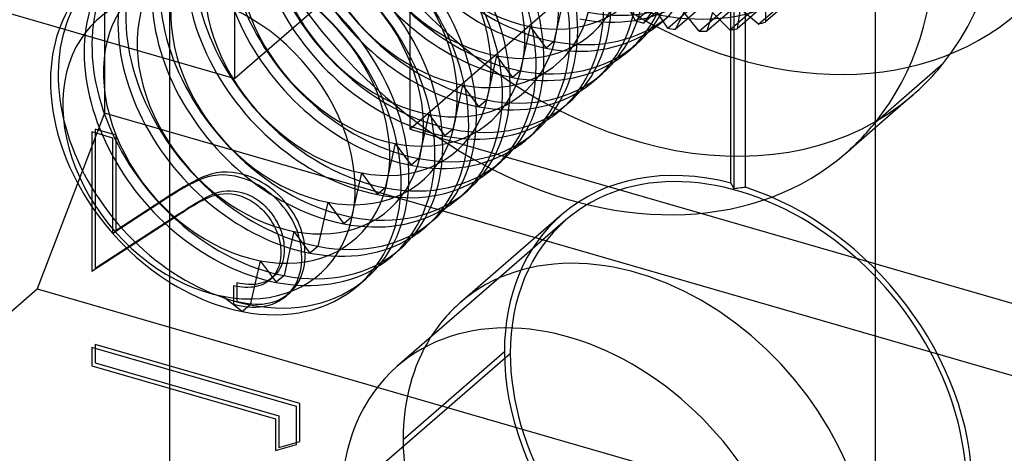
# Model space of a CAD drawing. Units: millimetres. Extents: x -71 to 38, y -183 to 176.
# Drawn here: x -60 to -46, y -33 to -26 of the extents above; entities that cross this region are included whole.
import ezdxf

# ---------------------------------------------------------------- set-up
doc = ezdxf.new("R2010")
doc.units = ezdxf.units.MM
doc.layers.add('MAIN-1', color=7, linetype='Continuous')
doc.layers.add('MAIN-2', color=7, linetype='Continuous')

msp = doc.modelspace()

# ---------------------------------------------------------------- linework, layer by layer
at = {"layer": 'MAIN-1'}
for p, q in [((-47.519, 121.091), (-47.519, -182.018)), ((-50.674, -26.164), (-50.559, -26.064)), ((-51.174, -26.597), (-51.059, -26.497)), ((-51.674, -27.03), (-51.559, -26.93)), ((-52.174, -27.463), (-52.059, -27.363)), ((-52.674, -27.896), (-52.559, -27.796)), ((-47.954, -28.107), (-47.52, -27.731)), ((-53.174, -28.329), (-53.059, -28.229)), ((-53.674, -28.762), (-53.559, -28.662)), ((-54.174, -29.195), (-54.059, -29.095)), ((-54.674, -29.628), (-54.559, -29.528)), ((-57.974, -30.011), (-57.974, -89.5)), ((-55.174, -30.061), (-55.059, -29.961)), ((-53.095, -29.958), (-54.599, -31.26)), ((-57.182, -30.224), (-56.891, -30.45))]:
    msp.add_line(p, q, dxfattribs=at)
for centre, major_axis, start_param, end_param in [((-52.638, -23.896), (1.964, -2.268), -0.000101, 2.379611), ((-53.023, -24.229), (1.964, -2.268), -0.000101, 2.379611), ((-53.138, -24.329), (1.964, -2.268), -0.000101, 2.379611), ((-53.523, -24.662), (1.964, -2.268), -0.000101, 2.379611), ((-53.638, -24.762), (1.964, -2.268), -0.000101, 2.379611), ((-54.023, -25.095), (1.964, -2.268), -0.000101, 2.379611), ((-54.138, -25.195), (1.964, -2.268), -0.000101, 2.379611), ((-54.523, -25.528), (1.964, -2.268), -0.000101, 2.379611), ((-54.638, -25.628), (1.964, -2.268), -0.000101, 2.379611), ((-55.023, -25.961), (1.964, -2.268), -0.000101, 2.379611), ((-55.138, -26.061), (1.964, -2.268), -0.000101, 2.379611), ((-55.523, -26.394), (1.964, -2.268), -0.000101, 2.379611), ((-55.638, -26.494), (1.964, -2.268), -0.000101, 2.379611), ((-56.023, -26.827), (1.964, -2.268), -0.000101, 2.379611), ((-56.138, -26.927), (1.964, -2.268), -0.000101, 2.379611), ((-56.523, -27.26), (1.964, -2.268), -0.000101, 2.379611), ((-56.638, -27.36), (1.964, -2.268), -0.000101, 2.379611), ((-57.023, -27.693), (1.964, -2.268), -0.000101, 2.379611), ((-57.138, -27.793), (1.964, -2.268), -0.000101, 2.379611), ((-57.138, -27.793), (1.964, -2.268), 3.141491, 5.521204), ((-57.388, -28.009), (-1.637, 1.89), -0.761982, 2.379611), ((-57.388, -28.009), (-1.637, 1.89), 2.379611, 5.521204), ((-52.638, -23.896), (1.964, -2.268), -0.113422, -0.000101), ((-53.138, -24.329), (1.964, -2.268), -0.113422, -0.000101), ((-53.638, -24.762), (1.964, -2.268), -0.113422, -0.000101), ((-54.138, -25.195), (1.964, -2.268), -0.113422, -0.000101), ((-52.046, -23.383), (4.092, -4.725), 0.000102, 0.133308), ((-54.638, -25.628), (1.964, -2.268), -0.113422, -0.000101), ((-52.046, -23.383), (4.092, -4.725), -1.070167, 0.000102), ((-55.138, -26.061), (1.964, -2.268), -0.113422, -0.000101), ((-55.638, -26.494), (1.964, -2.268), -0.113422, -0.000101), ((-56.138, -26.927), (1.964, -2.268), -0.113422, -0.000101), ((-51.046, -33.342), (2.619, -3.024), 0.713724, 3.141552), ((-56.638, -27.36), (1.964, -2.268), -0.113422, -0.000101), ((-57.138, -27.793), (1.964, -2.268), -0.761982, -0.000101), ((-51.046, -33.342), (2.619, -3.024), 3.141552, 3.365668), ((-52.046, -34.208), (-2.553, 2.948), -2.427868, -0.000041), ((-52.046, -34.208), (-2.553, 2.948), -0.000041, 0.713724)]:
    msp.add_ellipse(centre, major_axis=major_axis, ratio=0.75, start_param=start_param, end_param=end_param, dxfattribs=at)
at = {"layer": 'MAIN-2'}
for p, q in [((-57.005, -27.003), (-57.005, -16.178)), ((-54.407, -27.753), (-54.407, -16.928)), ((-58.933, -20.673), (-58.933, -27.515)), ((-52.005, -22.673), (-57.005, -27.003)), ((-49.407, -23.423), (-54.407, -27.753)), ((-57.974, -24.548), (-57.974, -30.011)), ((-49.654, -28.55), (-49.654, -24.649)), ((-49.608, -28.633), (-49.608, -24.736)), ((-49.437, -28.612), (-49.437, -24.712)), ((-63.933, -25.003), (-57.005, -27.003)), ((-51.066, -26.148), (-50.066, -25.282)), ((-49.948, -25.315), (-50.948, -26.181)), ((-49.245, -26.197), (-48.245, -25.331)), ((-48.143, -25.3), (-49.143, -26.166)), ((-50.591, -26.257), (-49.591, -25.391)), ((-49.474, -25.408), (-50.474, -26.274)), ((-50.124, -26.302), (-49.124, -25.436)), ((-49.01, -25.437), (-50.01, -26.303)), ((-49.673, -26.282), (-48.673, -25.415)), ((-48.564, -25.4), (-49.564, -26.267)), ((-52.129, -25.8), (-52.276, -26.454)), ((-51.066, -26.148), (-51.231, -25.836)), ((-50.789, -25.959), (-50.948, -26.181)), ((-50.591, -26.257), (-50.789, -25.959)), ((-49.14, -25.855), (-49.143, -26.166)), ((-50.352, -26.023), (-50.474, -26.274)), ((-50.124, -26.302), (-50.352, -26.023)), ((-49.926, -26.027), (-50.01, -26.303)), ((-49.673, -26.282), (-49.926, -26.027)), ((-49.52, -25.971), (-49.564, -26.267)), ((-49.245, -26.197), (-49.52, -25.971)), ((-52.629, -26.233), (-52.776, -26.887)), ((-52.629, -26.233), (-52.391, -26.553)), ((-52.276, -26.454), (-52.391, -26.553)), ((-53.129, -26.666), (-53.276, -27.32)), ((-53.129, -26.666), (-52.891, -26.986)), ((-46.514, -26.785), (-47.514, -27.651)), ((-52.776, -26.887), (-52.891, -26.986)), ((-53.629, -27.099), (-53.776, -27.753)), ((-53.629, -27.099), (-53.391, -27.419)), ((-47.52, -27.731), (-46.954, -27.241)), ((-53.276, -27.32), (-53.391, -27.419)), ((-58.933, -27.515), (-59.933, -30.113)), ((-25.158, -37.265), (-58.933, -27.515)), ((-54.129, -27.532), (-54.276, -28.186)), ((-54.129, -27.532), (-53.891, -27.852)), ((-59.122, -27.793), (-59.122, -29.853)), ((-58.811, -27.883), (-59.122, -27.793)), ((-58.761, -27.84), (-59.072, -27.75)), ((-59.072, -27.75), (-59.072, -29.809)), ((-58.761, -29.25), (-58.761, -27.84)), ((-54.407, -27.753), (-39.684, -32.003)), ((-53.776, -27.753), (-53.891, -27.852)), ((-58.811, -29.293), (-58.811, -27.883)), ((-54.629, -27.965), (-54.776, -28.619)), ((-54.629, -27.965), (-54.391, -28.285)), ((-54.276, -28.186), (-54.391, -28.285)), ((-57.427, -28.44), (-57.497, -28.468)), ((-57.354, -28.416), (-57.427, -28.44)), ((-57.328, -28.441), (-57.404, -28.459)), ((-57.278, -28.398), (-57.354, -28.416)), ((-57.249, -28.431), (-57.328, -28.441)), ((-57.199, -28.388), (-57.278, -28.398)), ((-57.168, -28.429), (-57.249, -28.431)), ((-57.118, -28.386), (-57.199, -28.388)), ((-57.084, -28.435), (-57.168, -28.429)), ((-57.034, -28.391), (-57.118, -28.386)), ((-57, -28.449), (-57.084, -28.435)), ((-56.95, -28.405), (-57.034, -28.391)), ((-56.864, -28.426), (-56.95, -28.405)), ((-56.811, -28.443), (-56.864, -28.426)), ((-56.758, -28.462), (-56.811, -28.443)), ((-55.129, -28.398), (-55.276, -29.052)), ((-55.129, -28.398), (-54.891, -28.718)), ((-57.698, -28.57), (-57.762, -28.607)), ((-57.682, -28.577), (-57.748, -28.613)), ((-57.632, -28.534), (-57.698, -28.57)), ((-57.615, -28.543), (-57.682, -28.577)), ((-57.565, -28.5), (-57.632, -28.534)), ((-57.547, -28.512), (-57.615, -28.543)), ((-57.497, -28.468), (-57.565, -28.5)), ((-57.477, -28.483), (-57.547, -28.512)), ((-57.404, -28.459), (-57.477, -28.483)), ((-56.914, -28.469), (-57, -28.449)), ((-56.861, -28.487), (-56.914, -28.469)), ((-56.808, -28.506), (-56.861, -28.487)), ((-56.755, -28.528), (-56.808, -28.506)), ((-56.705, -28.485), (-56.758, -28.462)), ((-56.703, -28.553), (-56.755, -28.528)), ((-56.653, -28.51), (-56.705, -28.485)), ((-56.652, -28.582), (-56.703, -28.553)), ((-56.602, -28.538), (-56.653, -28.51)), ((-56.601, -28.613), (-56.652, -28.582)), ((-56.551, -28.569), (-56.602, -28.538)), ((-56.502, -28.603), (-56.551, -28.569)), ((-49.647, -28.561), (-49.654, -28.55)), ((-49.641, -28.573), (-49.647, -28.561)), ((-49.634, -28.585), (-49.641, -28.573)), ((-49.628, -28.597), (-49.634, -28.585)), ((-57.952, -28.725), (-58.761, -29.25)), ((-57.939, -28.729), (-58.002, -28.769)), ((-57.889, -28.685), (-57.952, -28.725)), ((-57.876, -28.689), (-57.939, -28.729)), ((-57.826, -28.646), (-57.889, -28.685)), ((-57.812, -28.65), (-57.876, -28.689)), ((-57.762, -28.607), (-57.826, -28.646)), ((-57.748, -28.613), (-57.812, -28.65)), ((-57.422, -28.756), (-57.376, -28.733)), ((-57.378, -28.756), (-57.329, -28.737)), ((-57.376, -28.733), (-57.328, -28.712)), ((-57.329, -28.737), (-57.278, -28.722)), ((-57.328, -28.712), (-57.279, -28.694)), ((-57.279, -28.694), (-57.228, -28.679)), ((-57.278, -28.722), (-57.225, -28.712)), ((-57.228, -28.679), (-57.175, -28.669)), ((-57.225, -28.712), (-57.17, -28.706)), ((-57.175, -28.669), (-57.12, -28.663)), ((-57.17, -28.706), (-57.114, -28.705)), ((-57.12, -28.663), (-57.064, -28.662)), ((-57.114, -28.705), (-57.056, -28.71)), ((-57.064, -28.662), (-57.006, -28.667)), ((-57.056, -28.71), (-56.997, -28.72)), ((-57.006, -28.667), (-56.947, -28.677)), ((-56.997, -28.72), (-56.938, -28.734)), ((-56.947, -28.677), (-56.888, -28.691)), ((-56.938, -28.734), (-56.906, -28.745)), ((-56.888, -28.691), (-56.856, -28.701)), ((-56.856, -28.701), (-56.824, -28.713)), ((-56.824, -28.713), (-56.792, -28.726)), ((-56.792, -28.726), (-56.76, -28.742)), ((-56.552, -28.646), (-56.601, -28.613)), ((-56.504, -28.683), (-56.552, -28.646)), ((-56.457, -28.722), (-56.504, -28.683)), ((-56.454, -28.64), (-56.502, -28.603)), ((-56.412, -28.763), (-56.457, -28.722)), ((-56.407, -28.679), (-56.454, -28.64)), ((-56.362, -28.72), (-56.407, -28.679)), ((-56.319, -28.763), (-56.362, -28.72)), ((-54.776, -28.619), (-54.891, -28.718)), ((-49.621, -28.609), (-49.628, -28.597)), ((-49.615, -28.621), (-49.621, -28.609)), ((-49.608, -28.633), (-49.615, -28.621)), ((-49.584, -28.63), (-49.608, -28.633)), ((-49.559, -28.627), (-49.584, -28.63)), ((-49.535, -28.624), (-49.559, -28.627)), ((-49.51, -28.621), (-49.535, -28.624)), ((-49.486, -28.618), (-49.51, -28.621)), ((-49.462, -28.615), (-49.486, -28.618)), ((-49.437, -28.612), (-49.462, -28.615)), ((-58.002, -28.769), (-58.811, -29.293)), ((-57.652, -28.9), (-57.608, -28.874)), ((-57.646, -28.884), (-57.602, -28.857)), ((-57.608, -28.874), (-57.563, -28.848)), ((-57.602, -28.857), (-57.558, -28.831)), ((-57.563, -28.848), (-57.518, -28.823)), ((-57.558, -28.831), (-57.513, -28.805)), ((-57.518, -28.823), (-57.472, -28.8)), ((-57.513, -28.805), (-57.468, -28.78)), ((-57.472, -28.8), (-57.426, -28.776)), ((-57.468, -28.78), (-57.422, -28.756)), ((-57.426, -28.776), (-57.378, -28.756)), ((-56.906, -28.745), (-56.874, -28.756)), ((-56.874, -28.756), (-56.842, -28.77)), ((-56.842, -28.77), (-56.81, -28.785)), ((-56.81, -28.785), (-56.779, -28.802)), ((-56.779, -28.802), (-56.748, -28.82)), ((-56.76, -28.742), (-56.729, -28.758)), ((-56.748, -28.82), (-56.718, -28.84)), ((-56.729, -28.758), (-56.698, -28.777)), ((-56.718, -28.84), (-56.688, -28.862)), ((-56.698, -28.777), (-56.668, -28.797)), ((-56.688, -28.862), (-56.66, -28.885)), ((-56.668, -28.797), (-56.638, -28.818)), ((-56.638, -28.818), (-56.61, -28.842)), ((-56.61, -28.842), (-56.582, -28.866)), ((-56.582, -28.866), (-56.555, -28.892)), ((-56.369, -28.806), (-56.412, -28.763)), ((-56.327, -28.851), (-56.369, -28.806)), ((-56.287, -28.898), (-56.327, -28.851)), ((-56.277, -28.808), (-56.319, -28.763)), ((-56.237, -28.855), (-56.277, -28.808)), ((-56.199, -28.903), (-56.237, -28.855)), ((-55.629, -28.831), (-55.776, -29.485)), ((-55.629, -28.831), (-55.391, -29.151)), ((-59.072, -29.809), (-57.817, -28.996)), ((-57.867, -29.039), (-57.825, -29.011)), ((-57.825, -29.011), (-57.782, -28.983)), ((-57.817, -28.996), (-57.775, -28.968)), ((-57.782, -28.983), (-57.739, -28.955)), ((-57.775, -28.968), (-57.732, -28.939)), ((-57.739, -28.955), (-57.696, -28.927)), ((-57.732, -28.939), (-57.689, -28.911)), ((-57.696, -28.927), (-57.652, -28.9)), ((-57.689, -28.911), (-57.646, -28.884)), ((-56.66, -28.885), (-56.632, -28.909)), ((-56.632, -28.909), (-56.605, -28.935)), ((-56.605, -28.935), (-56.579, -28.962)), ((-56.579, -28.962), (-56.554, -28.989)), ((-56.555, -28.892), (-56.529, -28.919)), ((-56.554, -28.989), (-56.53, -29.018)), ((-56.53, -29.018), (-56.507, -29.048)), ((-56.529, -28.919), (-56.504, -28.946)), ((-56.504, -28.946), (-56.48, -28.975)), ((-56.48, -28.975), (-56.457, -29.004)), ((-56.457, -29.004), (-56.436, -29.034)), ((-56.249, -28.946), (-56.287, -28.898)), ((-56.214, -28.996), (-56.249, -28.946)), ((-56.181, -29.047), (-56.214, -28.996)), ((-56.164, -28.953), (-56.199, -28.903)), ((-56.131, -29.004), (-56.164, -28.953)), ((-56.101, -29.056), (-56.131, -29.004)), ((-52.164, -29.019), (-53.664, -30.319)), ((-59.122, -29.853), (-57.867, -29.039)), ((-56.507, -29.048), (-56.486, -29.078)), ((-56.486, -29.078), (-56.465, -29.108)), ((-56.465, -29.108), (-56.445, -29.14)), ((-56.445, -29.14), (-56.427, -29.172)), ((-56.436, -29.034), (-56.415, -29.065)), ((-56.427, -29.172), (-56.41, -29.204)), ((-56.415, -29.065), (-56.395, -29.096)), ((-56.395, -29.096), (-56.377, -29.128)), ((-56.377, -29.128), (-56.36, -29.161)), ((-56.36, -29.161), (-56.345, -29.194)), ((-56.151, -29.1), (-56.181, -29.047)), ((-56.123, -29.153), (-56.151, -29.1)), ((-56.099, -29.207), (-56.123, -29.153)), ((-56.073, -29.11), (-56.101, -29.056)), ((-56.049, -29.164), (-56.073, -29.11)), ((-56.028, -29.219), (-56.049, -29.164)), ((-55.276, -29.052), (-55.391, -29.151)), ((-52.099, -29.095), (-53.095, -29.958)), ((-56.41, -29.204), (-56.395, -29.237)), ((-56.395, -29.237), (-56.381, -29.27)), ((-56.381, -29.27), (-56.369, -29.303)), ((-56.369, -29.303), (-56.358, -29.337)), ((-56.345, -29.194), (-56.331, -29.227)), ((-56.331, -29.227), (-56.319, -29.26)), ((-56.319, -29.26), (-56.308, -29.294)), ((-56.308, -29.294), (-56.299, -29.327)), ((-56.129, -29.264), (-56.276, -29.918)), ((-56.129, -29.264), (-55.891, -29.584)), ((-56.078, -29.262), (-56.099, -29.207)), ((-56.06, -29.317), (-56.078, -29.262)), ((-56.045, -29.373), (-56.06, -29.317)), ((-56.01, -29.274), (-56.028, -29.219)), ((-55.995, -29.329), (-56.01, -29.274)), ((-56.358, -29.337), (-56.349, -29.371)), ((-56.349, -29.371), (-56.341, -29.404)), ((-56.341, -29.404), (-56.335, -29.438)), ((-56.335, -29.438), (-56.33, -29.471)), ((-56.299, -29.327), (-56.291, -29.361)), ((-56.291, -29.361), (-56.285, -29.394)), ((-56.285, -29.394), (-56.28, -29.428)), ((-56.28, -29.428), (-56.277, -29.461)), ((-56.277, -29.461), (-56.275, -29.493)), ((-56.033, -29.428), (-56.045, -29.373)), ((-56.024, -29.483), (-56.033, -29.428)), ((-55.983, -29.385), (-55.995, -29.329)), ((-55.974, -29.44), (-55.983, -29.385)), ((-55.968, -29.494), (-55.974, -29.44)), ((-56.33, -29.471), (-56.327, -29.504)), ((-56.327, -29.504), (-56.325, -29.537)), ((-56.325, -29.537), (-56.324, -29.569)), ((-56.324, -29.569), (-56.325, -29.614)), ((-56.275, -29.571), (-56.279, -29.615)), ((-56.275, -29.493), (-56.274, -29.526)), ((-56.274, -29.526), (-56.275, -29.571)), ((-56.018, -29.538), (-56.024, -29.483)), ((-56.015, -29.592), (-56.018, -29.538)), ((-56.013, -29.645), (-56.015, -29.592)), ((-55.965, -29.548), (-55.968, -29.494)), ((-55.963, -29.602), (-55.965, -29.548)), ((-55.964, -29.655), (-55.963, -29.602)), ((-55.776, -29.485), (-55.891, -29.584)), ((-56.629, -29.697), (-56.776, -30.351)), ((-56.629, -29.697), (-56.391, -30.017)), ((-56.343, -29.743), (-56.355, -29.783)), ((-56.335, -29.701), (-56.343, -29.743)), ((-56.329, -29.658), (-56.335, -29.701)), ((-56.325, -29.614), (-56.329, -29.658)), ((-56.305, -29.74), (-56.32, -29.779)), ((-56.293, -29.7), (-56.305, -29.74)), ((-56.285, -29.658), (-56.293, -29.7)), ((-56.279, -29.615), (-56.285, -29.658)), ((-56.024, -29.801), (-56.018, -29.75)), ((-56.018, -29.75), (-56.014, -29.698)), ((-56.014, -29.698), (-56.013, -29.645)), ((-55.983, -29.807), (-55.974, -29.758)), ((-55.974, -29.758), (-55.968, -29.707)), ((-55.968, -29.707), (-55.964, -29.655)), ((-56.408, -29.893), (-56.431, -29.925)), ((-56.387, -29.859), (-56.408, -29.893)), ((-56.381, -29.882), (-56.407, -29.911)), ((-56.37, -29.822), (-56.387, -29.859)), ((-56.358, -29.85), (-56.381, -29.882)), ((-56.355, -29.783), (-56.37, -29.822)), ((-56.337, -29.815), (-56.358, -29.85)), ((-56.32, -29.779), (-56.337, -29.815)), ((-56.06, -29.946), (-56.045, -29.899)), ((-56.045, -29.899), (-56.033, -29.85)), ((-56.033, -29.85), (-56.024, -29.801)), ((-56.027, -29.947), (-56.01, -29.902)), ((-56.01, -29.902), (-55.995, -29.855)), ((-55.995, -29.855), (-55.983, -29.807)), ((-56.93, -30.035), (-56.973, -30.027)), ((-56.973, -30.027), (-56.973, -30.299)), ((-56.887, -30.042), (-56.93, -30.035)), ((-56.845, -30.046), (-56.887, -30.042)), ((-56.802, -30.049), (-56.845, -30.046)), ((-56.761, -30.05), (-56.802, -30.049)), ((-56.719, -30.048), (-56.761, -30.05)), ((-56.679, -30.044), (-56.719, -30.048)), ((-56.64, -30.037), (-56.679, -30.044)), ((-56.602, -30.027), (-56.64, -30.037)), ((-56.58, -30.043), (-56.615, -30.058)), ((-56.565, -30.015), (-56.602, -30.027)), ((-56.546, -30.026), (-56.58, -30.043)), ((-56.53, -30), (-56.565, -30.015)), ((-56.515, -30.005), (-56.546, -30.026)), ((-56.496, -29.982), (-56.53, -30)), ((-56.485, -29.982), (-56.515, -30.005)), ((-56.465, -29.962), (-56.496, -29.982)), ((-56.457, -29.955), (-56.485, -29.982)), ((-56.485, -29.982), (-56.479, -29.976)), ((-56.479, -29.976), (-56.473, -29.971)), ((-56.473, -29.971), (-56.466, -29.966)), ((-56.466, -29.966), (-56.46, -29.96)), ((-56.435, -29.938), (-56.465, -29.962)), ((-56.46, -29.96), (-56.454, -29.955)), ((-56.431, -29.925), (-56.457, -29.955)), ((-56.454, -29.955), (-56.448, -29.949)), ((-56.448, -29.949), (-56.441, -29.944)), ((-56.441, -29.944), (-56.435, -29.938)), ((-56.407, -29.911), (-56.435, -29.938)), ((-56.276, -29.918), (-56.391, -30.017)), ((-56.122, -30.074), (-56.098, -30.034)), ((-56.098, -30.034), (-56.077, -29.991)), ((-56.098, -30.07), (-56.072, -30.031)), ((-56.077, -29.991), (-56.06, -29.946)), ((-56.072, -30.031), (-56.048, -29.99)), ((-56.048, -29.99), (-56.027, -29.947)), ((-63.933, -33.577), (-59.933, -30.113)), ((-59.933, -30.113), (-26.158, -39.863)), ((-57.023, -30.07), (-57.023, -30.342)), ((-56.98, -30.078), (-57.023, -30.07)), ((-56.937, -30.085), (-56.98, -30.078)), ((-56.895, -30.09), (-56.937, -30.085)), ((-56.852, -30.092), (-56.895, -30.09)), ((-56.811, -30.093), (-56.852, -30.092)), ((-56.769, -30.091), (-56.811, -30.093)), ((-56.729, -30.087), (-56.769, -30.091)), ((-56.69, -30.08), (-56.729, -30.087)), ((-56.652, -30.071), (-56.69, -30.08)), ((-56.615, -30.058), (-56.652, -30.071)), ((-56.241, -30.215), (-56.208, -30.184)), ((-56.229, -30.202), (-56.191, -30.172)), ((-56.223, -30.199), (-56.216, -30.193)), ((-56.216, -30.193), (-56.21, -30.188)), ((-56.21, -30.188), (-56.204, -30.183)), ((-56.208, -30.184), (-56.177, -30.149)), ((-56.204, -30.183), (-56.198, -30.177)), ((-56.198, -30.177), (-56.191, -30.172)), ((-56.191, -30.172), (-56.158, -30.14)), ((-56.177, -30.149), (-56.148, -30.113)), ((-56.158, -30.14), (-56.127, -30.106)), ((-56.148, -30.113), (-56.122, -30.074)), ((-56.127, -30.106), (-56.098, -30.07)), ((-57.023, -30.342), (-56.968, -30.355)), ((-56.973, -30.299), (-56.918, -30.312)), ((-56.918, -30.312), (-56.863, -30.323)), ((-56.863, -30.323), (-56.808, -30.331)), ((-56.808, -30.331), (-56.754, -30.337)), ((-56.754, -30.337), (-56.7, -30.341)), ((-56.7, -30.341), (-56.647, -30.341)), ((-56.647, -30.341), (-56.595, -30.338)), ((-56.595, -30.338), (-56.543, -30.332)), ((-56.543, -30.332), (-56.493, -30.322)), ((-56.495, -30.353), (-56.448, -30.338)), ((-56.493, -30.322), (-56.445, -30.31)), ((-56.448, -30.338), (-56.403, -30.319)), ((-56.445, -30.31), (-56.398, -30.295)), ((-56.403, -30.319), (-56.359, -30.297)), ((-56.398, -30.295), (-56.353, -30.276)), ((-56.359, -30.297), (-56.318, -30.272)), ((-56.353, -30.276), (-56.309, -30.254)), ((-56.318, -30.272), (-56.279, -30.245)), ((-56.309, -30.254), (-56.268, -30.229)), ((-56.279, -30.245), (-56.241, -30.215)), ((-56.268, -30.229), (-56.229, -30.202)), ((-56.241, -30.215), (-56.235, -30.21)), ((-56.235, -30.21), (-56.229, -30.204)), ((-56.229, -30.204), (-56.223, -30.199)), ((-56.968, -30.355), (-56.913, -30.366)), ((-56.913, -30.366), (-56.858, -30.375)), ((-56.776, -30.351), (-56.891, -30.45)), ((-56.858, -30.375), (-56.804, -30.381)), ((-56.804, -30.381), (-56.75, -30.384)), ((-56.75, -30.384), (-56.697, -30.384)), ((-56.697, -30.384), (-56.645, -30.381)), ((-56.645, -30.381), (-56.593, -30.375)), ((-56.593, -30.375), (-56.543, -30.366)), ((-56.543, -30.366), (-56.495, -30.353)), ((-56.091, -31.855), (-59.122, -30.98)), ((-59.122, -30.98), (-59.122, -31.252)), ((-56.041, -31.811), (-59.072, -30.936)), ((-59.072, -30.936), (-59.072, -31.208)), ((-55.423, -33.233), (-52.923, -31.068)), ((-54.51, -32.342), (-53.01, -31.043)), ((-59.072, -31.208), (-56.352, -31.994)), ((-59.122, -31.252), (-56.402, -32.037)), ((-56.091, -32.415), (-56.091, -31.855)), ((-56.041, -32.372), (-56.041, -31.811)), ((-56.402, -32.037), (-56.402, -32.503)), ((-56.352, -31.994), (-56.352, -32.46)), ((-56.352, -32.46), (-56.041, -32.372)), ((-56.402, -32.503), (-56.091, -32.415))]:
    msp.add_line(p, q, dxfattribs=at)
for centre, major_axis, start_param, end_param in [((-51.046, -22.517), (4.092, -4.725), -3.006388, 0.000102), ((-48.446, -20.265), (4.157, -4.8), -2.427868, -0.000041), ((-51.046, -22.517), (4.092, -4.725), 0.135204, 1.574977), ((-49.546, -21.218), (4.157, -4.8), -2.427868, -0.000041), ((-52.523, -23.796), (1.964, -2.268), 3.141491, 5.521204), ((-51.046, -22.517), (2.619, -3.024), -2.427868, -0.000041), ((-52.046, -23.383), (4.092, -4.725), 0.135204, 1.294131), ((-52.638, -23.896), (1.964, -2.268), -3.02817, -0.761982), ((-52.83, -24.063), (1.604, -1.852), 2.379611, 5.521204), ((-53.023, -24.229), (1.964, -2.268), 3.141491, 5.521204), ((-52.83, -24.063), (1.604, -1.852), -0.761982, 2.379611), ((-53.138, -24.329), (1.964, -2.268), -3.02817, -0.761982), ((-53.33, -24.496), (1.604, -1.852), 2.379611, 5.521204), ((-53.523, -24.662), (1.964, -2.268), 3.141491, 5.521204), ((-53.33, -24.496), (1.604, -1.852), -0.761982, 2.379611), ((-53.638, -24.762), (1.964, -2.268), -3.02817, -0.761982), ((-53.83, -24.929), (1.604, -1.852), 2.379611, 5.521204), ((-54.023, -25.095), (1.964, -2.268), 3.141491, 5.521204), ((-53.83, -24.929), (1.604, -1.852), -0.761982, 2.379611), ((-54.33, -25.362), (1.604, -1.852), 2.379611, 5.521204), ((-54.138, -25.195), (1.964, -2.268), -3.02817, -0.761982), ((-54.33, -25.362), (1.604, -1.852), -0.761982, 2.379611), ((-54.523, -25.528), (1.964, -2.268), 3.141491, 5.521204), ((-54.83, -25.795), (1.604, -1.852), 2.379611, 5.521204), ((-54.638, -25.628), (1.964, -2.268), -3.02817, -0.761982), ((-54.83, -25.795), (1.604, -1.852), -0.761982, 2.379611), ((-55.023, -25.961), (1.964, -2.268), 3.141491, 5.521204), ((-55.33, -26.228), (1.604, -1.852), 2.379611, 5.521204), ((-52.046, -23.383), (4.092, -4.725), -2.071426, -1.070167), ((-55.138, -26.061), (1.964, -2.268), -3.02817, -0.761982), ((-55.33, -26.228), (1.604, -1.852), -0.761982, 2.379611), ((-55.523, -26.394), (1.964, -2.268), 3.141491, 5.521204), ((-55.83, -26.661), (1.604, -1.852), 2.379611, 5.521204), ((-55.638, -26.494), (1.964, -2.268), -3.02817, -0.761982), ((-55.83, -26.661), (1.604, -1.852), -0.761982, 2.379611), ((-56.023, -26.827), (1.964, -2.268), 3.141491, 5.521204), ((-56.33, -27.094), (1.604, -1.852), 2.379611, 5.521204), ((-56.138, -26.927), (1.964, -2.268), -3.02817, -0.761982), ((-56.33, -27.094), (1.604, -1.852), -0.761982, 2.379611), ((-56.523, -27.26), (1.964, -2.268), 3.141491, 5.521204), ((-56.83, -27.527), (1.604, -1.852), 2.379611, 5.521204), ((-56.638, -27.36), (1.964, -2.268), -3.02817, -0.761982), ((-56.83, -27.527), (1.604, -1.852), -0.761982, 2.379611), ((-57.023, -27.693), (1.964, -2.268), 3.141491, 5.521204), ((-52.023, -23.363), (1.964, -2.268), -0.761982, -0.000101), ((-52.138, -23.463), (1.964, -2.268), -0.761982, -0.113422), ((-52.523, -23.796), (1.964, -2.268), -0.761982, -0.000101), ((-51.046, -22.517), (2.75, -3.175), -0.862806, -0.830281), ((-51.046, -22.517), (2.75, -3.175), -0.731906, -0.699382), ((-51.046, -22.517), (2.75, -3.175), -0.339207, -0.306683), ((-52.638, -23.896), (1.964, -2.268), -0.761982, -0.113422), ((-51.046, -22.517), (2.75, -3.175), -0.601006, -0.568482), ((-51.046, -22.517), (2.75, -3.175), -0.470106, -0.437582), ((-53.023, -24.229), (1.964, -2.268), -0.761982, -0.000101), ((-53.138, -24.329), (1.964, -2.268), -0.761982, -0.113422), ((-51.046, -22.517), (4.092, -4.725), 0.000102, 0.135204), ((-53.523, -24.662), (1.964, -2.268), -0.761982, -0.000101), ((-53.638, -24.762), (1.964, -2.268), -0.761982, -0.113422), ((-54.023, -25.095), (1.964, -2.268), -0.761982, -0.000101), ((-54.138, -25.195), (1.964, -2.268), -0.761982, -0.113422), ((-52.046, -23.383), (4.092, -4.725), 0.133308, 0.135204), ((-54.523, -25.528), (1.964, -2.268), -0.761982, -0.000101), ((-54.638, -25.628), (1.964, -2.268), -0.761982, -0.113422), ((-55.023, -25.961), (1.964, -2.268), -0.761982, -0.000101), ((-49.546, -32.043), (-2.553, 2.948), -2.427868, -0.000041), ((-49.546, -32.043), (2.619, -3.024), 2.315776, 3.141552), ((-55.138, -26.061), (1.964, -2.268), -0.761982, -0.113422), ((-55.523, -26.394), (1.964, -2.268), -0.761982, -0.000101), ((-49.546, -32.043), (2.619, -3.024), 0.713724, 2.253266), ((-55.638, -26.494), (1.964, -2.268), -0.761982, -0.113422), ((-49.546, -32.043), (2.619, -3.024), 3.141552, 3.855317), ((-56.023, -26.827), (1.964, -2.268), -0.761982, -0.000101), ((-49.546, -32.043), (-2.553, 2.948), -0.000041, 0.713724), ((-56.138, -26.927), (1.964, -2.268), -0.761982, -0.113422), ((-56.523, -27.26), (1.964, -2.268), -0.761982, -0.000101), ((-56.638, -27.36), (1.964, -2.268), -0.761982, -0.113422), ((-57.023, -27.693), (1.964, -2.268), -0.761982, -0.000101), ((-51.046, -33.342), (2.619, -3.024), -2.917517, -2.427868), ((-49.546, -32.043), (2.619, -3.024), -2.427868, -0.888327), ((-49.546, -32.043), (-2.553, 2.948), 0.713724, 3.141552), ((-51.046, -33.342), (2.619, -3.024), -2.427868, -0.224075)]:
    msp.add_ellipse(centre, major_axis=major_axis, ratio=0.75, start_param=start_param, end_param=end_param, dxfattribs=at)

doc.saveas('drawing.dxf')
